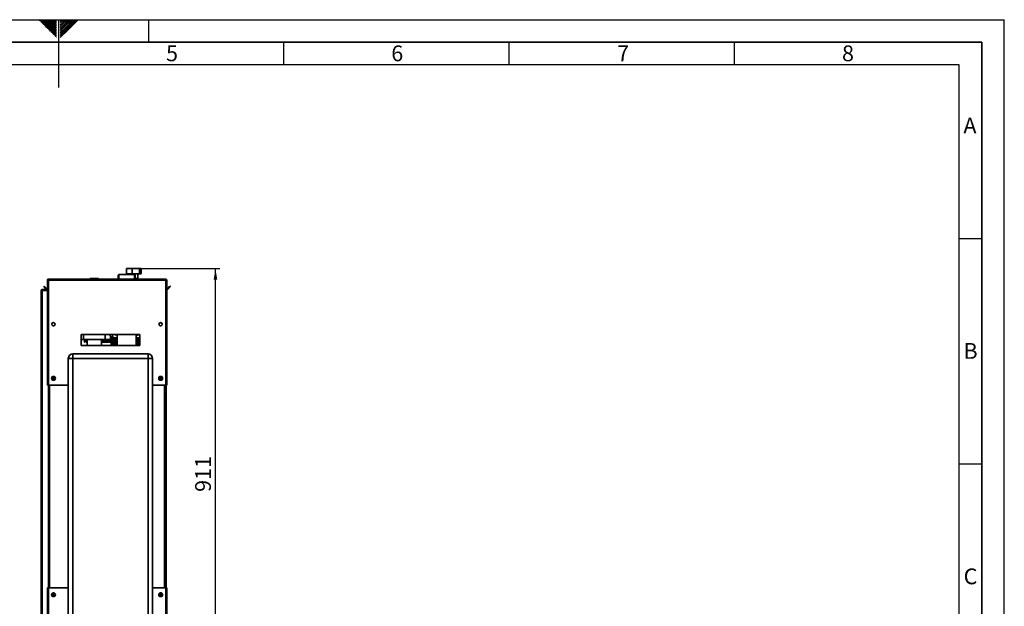
# Paper-space layout 'Blatt2' of a CAD drawing. Units: millimetres. Extents: x 0 to 4200, y 0 to 2970.
# Drawn here: x 2014 to 4200, y 1669 to 2970 of the extents above; entities that cross this region are included whole.
import ezdxf

# ---------------------------------------------------------------- set-up
doc = ezdxf.new("R2010")
doc.units = ezdxf.units.MM
for name, color, linetype in [('1', 7, 'Continuous'), ('61', 7, 'Continuous'), ('62', 7, 'Continuous')]:
    doc.layers.add(name, color=color, linetype=linetype)
doc.styles.add('SLDTEXTSTYLE0', font='TXT', dxfattribs={"width": 0.75})
doc.styles.add('SLDTEXTSTYLE1', font='TXT', dxfattribs={"width": 0.605})
doc.dimstyles.new('SLDDIMSTYLE0', dxfattribs={"dimtxt": 35, "dimasz": 25, "dimexe": 0, "dimexo": 0.0625, "dimgap": 8.75, "dimtad": 1, "dimdec": 0, "dimrnd": 1e-09, "dimzin": 12, "dimdsep": 46, "dimtxsty": 'SLDTEXTSTYLE1', "dimsah": 1, "dimcen": 0.09, "dimadec": 0, "dimazin": 3, "dimtfac": 1, "dimtdec": 0, "dimtofl": 0, "dimtmove": 0, "dimatfit": 3, "dimfxl": 1, "dimfrac": 2, "dimtolj": 1, "dimtzin": 12, "dimarcsym": 0})

# ---------------------------------------------------------------- blocks, each defined once
blk = doc.blocks.new('_D_14')
at = {"layer": '1', "ltscale": 10}
for p, q in [((2265.5, 2418.2), (2458.7, 2418.2)), ((2448.7, 1507.7), (2448.7, 2418.2)), ((2272.5, 1507.7), (2458.7, 1507.7))]:
    blk.add_line(p, q, dxfattribs=at)
for points in [[(2448.7, 2418.2), (2444.7, 2393.2), (2452.7, 2393.2)], [(2448.7, 1507.7), (2452.7, 1532.7), (2444.7, 1532.7)]]:
    blk.add_solid(points, dxfattribs=at)
at = {"layer": '1', "ltscale": 10, "insert": (2403.6, 1922.8), "char_height": 35, "attachment_point": 1, "rotation": 90, "style": 'SLDTEXTSTYLE1'}
blk.add_mtext('911', dxfattribs=at)

psp = doc.layouts.new('Blatt2')

# ---------------------------------------------------------------- linework, layer by layer
at = {"color": 7, "linetype": 'Continuous', "lineweight": 35, "ltscale": 10}
for p, q in [((2233.95, 2404.66), (2233.95, 2394.66)), ((2269.05, 2404.66), (2233.95, 2404.66)), ((2250.93, 2418.16), (2250.93, 2406.16)), ((2263.57, 2418.16), (2250.93, 2418.16)), ((2263.57, 2406.16), (2250.93, 2406.16)), ((2258.5, 2406.16), (2258.5, 2404.66)), ((2263.57, 2418.16), (2263.57, 2406.16)), ((2280.14, 2418.16), (2263.57, 2418.16)), ((2280.14, 2406.16), (2263.57, 2406.16)), ((2269.05, 2394.66), (2269.05, 2404.66)), ((2276.5, 2396.05), (2276.5, 2406.16)), ((2280.14, 2418.16), (2280.14, 2406.16)), ((2284.08, 2418.16), (2280.14, 2418.16)), ((2284.08, 2406.16), (2280.14, 2406.16)), ((2284.08, 2418.16), (2284.08, 2406.16)), ((2075.5, 2392.36), (2077, 2392.36)), ((2075.5, 2392.36), (2075.5, 2391.65)), ((2075.5, 2391.65), (2075.5, 2159.66)), ((2077, 2392.36), (2077, 2392.2)), ((2077.8, 2394.66), (2077.8, 2392.36)), ((2077.8, 2394.66), (2338.2, 2394.66)), ((2077.8, 2392.36), (2077.8, 2159.66)), ((2077.8, 2392.36), (2338.2, 2392.36)), ((2169.95, 2395.16), (2169.95, 2394.66)), ((2171.05, 2395.16), (2170.05, 2395.16)), ((2170.05, 2395.16), (2170.05, 2394.66)), ((2170.95, 2396.16), (2171.05, 2396.16)), ((2171.05, 2395.16), (2171.05, 2396.16)), ((2171.05, 2396.16), (2188.05, 2396.16)), ((2188.05, 2395.16), (2171.05, 2395.16)), ((2171.05, 2395.16), (2171.05, 2394.66)), ((2188.05, 2396.16), (2188.05, 2395.16)), ((2188.05, 2395.16), (2188.05, 2394.66)), ((2189.05, 2395.16), (2188.05, 2395.16)), ((2189.05, 2395.16), (2189.05, 2394.66)), ((2233.5, 2404.16), (2232.5, 2403.16)), ((2232.5, 2403.16), (2232.5, 2394.66)), ((2233.95, 2403.16), (2232.5, 2403.16)), ((2233.5, 2404.16), (2233.95, 2404.16)), ((2269.05, 2404.16), (2269.5, 2404.16)), ((2270.5, 2403.16), (2269.05, 2403.16)), ((2270.5, 2403.16), (2269.5, 2404.16)), ((2270.5, 2394.66), (2270.5, 2403.16)), ((2270.5, 2396.16), (2276.05, 2396.16)), ((2276.05, 2396.16), (2276.05, 2395.16)), ((2276.05, 2395.16), (2276.05, 2394.66)), ((2277.05, 2395.16), (2276.05, 2395.16)), ((2277.05, 2395.16), (2277.05, 2394.66)), ((2338.2, 2392.36), (2338.2, 2394.66)), ((2338.2, 2159.66), (2338.2, 2392.36)), ((2340.5, 2392.36), (2339, 2392.36)), ((2339, 2392.2), (2339, 2392.36)), ((2340.5, 2391.65), (2340.5, 2392.36)), ((2340.5, 2159.66), (2340.5, 2391.65)), ((2061.5, 2369.36), (2063.8, 2369.36)), ((2061.5, 1638.16), (2061.5, 2369.36)), ((2063.8, 2370.16), (2063.8, 2371.66)), ((2063.8, 2371.66), (2075.5, 2371.66)), ((2063.8, 2370.16), (2075.5, 2370.16)), ((2063.8, 1638.16), (2063.8, 2369.36)), ((2075.5, 2369.36), (2063.8, 2369.36)), ((2067.28, 2378.13), (2068.34, 2379.19)), ((2073.08, 2372.33), (2067.28, 2378.13)), ((2074.14, 2373.4), (2068.34, 2379.19)), ((2074.14, 2373.4), (2073.08, 2372.33)), ((2347.67, 2379.19), (2341.87, 2373.4)), ((2341.87, 2373.4), (2342.93, 2372.33)), ((2348.73, 2378.13), (2342.93, 2372.33)), ((2348.73, 2378.13), (2347.67, 2379.19)), ((2092, 2296.65), (2092, 2292.67)), ((2324, 2292.67), (2324, 2296.65)), ((2280.5, 2272.16), (2150.5, 2272.16)), ((2150.5, 2272.16), (2150.5, 2247.16)), ((2155.5, 2260.66), (2150.5, 2260.66)), ((2155.5, 2272.16), (2155.5, 2260.66)), ((2203.5, 2260.66), (2155.5, 2260.66)), ((2158.06, 2255.16), (2158.06, 2260.66)), ((2158.06, 2255.16), (2159.56, 2255.16)), ((2159.56, 2255.16), (2159.56, 2260.66)), ((2161.06, 2258.16), (2159.56, 2258.16)), ((2161.36, 2258.16), (2161.06, 2258.16)), ((2161.36, 2258.16), (2161.36, 2256.66)), ((2163.5, 2256.66), (2161.36, 2256.66)), ((2161.36, 2255.16), (2161.36, 2256.66)), ((2163.5, 2255.16), (2161.36, 2255.16)), ((2163.5, 2260.66), (2163.5, 2247.16)), ((2195.5, 2247.16), (2195.5, 2260.66)), ((2216.62, 2256.66), (2195.5, 2256.66)), ((2216.62, 2255.16), (2195.5, 2255.16)), ((2203.5, 2272.16), (2203.5, 2260.66)), ((2215.5, 2260.66), (2203.5, 2260.66)), ((2215.5, 2268.24), (2215.5, 2260.66)), ((2216.62, 2255.16), (2216.62, 2267.16)), ((2217.31, 2255.16), (2216.62, 2255.16)), ((2217.31, 2255.16), (2217.31, 2247.16)), ((2219.48, 2265.76), (2219.48, 2247.16)), ((2220.99, 2247.16), (2220.99, 2265.52)), ((2221.31, 2247.16), (2221.31, 2265.48)), ((2223.78, 2247.16), (2223.78, 2265.2)), ((2225.78, 2247.16), (2225.78, 2265)), ((2226.1, 2247.16), (2226.1, 2264.96)), ((2228.57, 2247.16), (2228.57, 2264.73)), ((2230.3, 2272.16), (2230.3, 2247.16)), ((2272.7, 2247.16), (2272.7, 2272.16)), ((2272.7, 2264.26), (2280.5, 2264.97)), ((2273.67, 2264.35), (2273.67, 2247.16)), ((2274, 2264.38), (2274, 2247.16)), ((2276.47, 2247.16), (2276.47, 2264.6)), ((2278.47, 2264.78), (2278.47, 2247.16)), ((2278.79, 2264.81), (2278.79, 2247.16)), ((2280.5, 2247.16), (2280.5, 2272.16)), ((2150.5, 2247.16), (2280.5, 2247.16)), ((2132, 2218.66), (2122, 2218.66)), ((2122, 1639.66), (2122, 2218.66)), ((2132, 2218.66), (2132, 2228.66)), ((2132, 2228.66), (2299, 2228.66)), ((2132, 2218.66), (2132, 1639.66)), ((2299, 2218.66), (2132, 2218.66)), ((2299, 2218.66), (2299, 2228.66)), ((2299, 1639.66), (2299, 2218.66)), ((2299, 2218.66), (2309, 2218.66)), ((2309, 2218.66), (2309, 1639.66)), ((2086.86, 2173.77), (2087.16, 2176.08)), ((2086.86, 2173.77), (2088.7, 2172.36)), ((2089.31, 2176.96), (2087.16, 2176.08)), ((2088.7, 2172.36), (2090.84, 2173.25)), ((2089.31, 2176.96), (2091.15, 2175.55)), ((2091.15, 2175.55), (2090.84, 2173.25)), ((2324.86, 2173.77), (2325.16, 2176.08)), ((2324.86, 2173.77), (2326.7, 2172.36)), ((2327.31, 2176.96), (2325.16, 2176.08)), ((2326.7, 2172.36), (2328.84, 2173.25)), ((2327.31, 2176.96), (2329.15, 2175.55)), ((2329.15, 2175.55), (2328.84, 2173.25)), ((2077.8, 2159.66), (2075.5, 2159.66)), ((2077.8, 2159.66), (2122, 2159.66)), ((2078, 2159.66), (2078, 1709.66)), ((2309, 2159.66), (2338.2, 2159.66)), ((2338, 1709.66), (2338, 2159.66)), ((2340.5, 2159.66), (2338.2, 2159.66)), ((2339, 2159.66), (2339, 1709.66)), ((2075.5, 1709.66), (2075.5, 1597.67)), ((2075.5, 1709.66), (2077.8, 1709.66)), ((2077.8, 1709.66), (2077.8, 1596.96)), ((2122, 1709.66), (2077.8, 1709.66)), ((2338.2, 1709.66), (2309, 1709.66)), ((2338.2, 1596.96), (2338.2, 1709.66)), ((2338.2, 1709.66), (2340.5, 1709.66)), ((2340.5, 1597.67), (2340.5, 1709.66)), ((2086.86, 1693.77), (2087.16, 1696.08)), ((2086.86, 1693.77), (2088.7, 1692.36)), ((2089.31, 1696.96), (2087.16, 1696.08)), ((2088.7, 1692.36), (2090.84, 1693.25)), ((2089.31, 1696.96), (2091.15, 1695.55)), ((2091.15, 1695.55), (2090.84, 1693.25)), ((2324.86, 1693.77), (2325.16, 1696.08)), ((2324.86, 1693.77), (2326.7, 1692.36)), ((2327.31, 1696.96), (2325.16, 1696.08)), ((2326.7, 1692.36), (2328.84, 1693.25)), ((2327.31, 1696.96), (2329.15, 1695.55)), ((2329.15, 1695.55), (2328.84, 1693.25))]:
    psp.add_line(p, q, dxfattribs=at)
at = {"color": 1, "linetype": 'Continuous', "lineweight": 35, "ltscale": 10}
for p, q in [((2170.05, 2395.16), (2169.95, 2395.16)), ((2170.95, 2396.16), (2170.95, 2396.16)), ((2276.05, 2395.16), (2270.5, 2395.16)), ((2161.06, 2258.16), (2161.06, 2260.66)), ((2163.5, 2258.16), (2161.36, 2258.16)), ((2216.62, 2258.16), (2195.5, 2258.16)), ((2230.3, 2270.58), (2220.66, 2271.56)), ((2221.46, 2265.47), (2221.59, 2265.43)), ((2229.16, 2272.16), (2230.3, 2271.26)), ((2273.24, 2272.16), (2272.7, 2271.79)), ((2272.7, 2271.56), (2273.68, 2272.16)), ((2276.45, 2270.83), (2272.7, 2269.19)), ((2276.45, 2270.83), (2278.19, 2272.16)), ((2280.5, 2271.27), (2276.45, 2270.83)), ((2080.3, 2159.66), (2080.3, 1709.66)), ((2335.7, 1709.66), (2335.7, 2159.66))]:
    psp.add_line(p, q, dxfattribs=at)
at = {"color": 1, "linetype": 'Continuous', "lineweight": 35, "ltscale": 10, "flags": 128}
psp.add_lwpolyline([(2213.87, 2272.16), (2213.84, 2272.16), (2213.79, 2272.14)], dxfattribs=at)
at = {"color": 7, "linetype": 'Continuous', "lineweight": 35, "ltscale": 10, "flags": 128}
for points in [[(2220.32, 2265.6), (2228.29, 2264.75), (2230.3, 2264.58)], [(2272.7, 2264.45), (2276.27, 2264.75), (2280.5, 2265.18)], [(2272.7, 2264.41), (2276.85, 2264.75), (2280.5, 2265.11)]]:
    psp.add_lwpolyline(points, dxfattribs=at)
at = {"color": 7, "linetype": 'Continuous', "lineweight": 35, "ltscale": 100}
for centre, radius in [((2089, 2294.66), 3.6), ((2327, 2294.66), 3.6), ((2089, 2174.66), 4.25), ((2089, 2174.66), 3.75), ((2327, 2174.66), 4.25), ((2327, 2174.66), 3.75), ((2089, 1694.66), 4.25), ((2089, 1694.66), 3.75), ((2327, 1694.66), 4.25), ((2327, 1694.66), 3.75)]:
    psp.add_circle(centre, radius, dxfattribs=at)
for centre, radius, start, end in [((2170.95, 2395.16), 1, 90, 180), ((2171.05, 2395.16), 1, 90, 180), ((2188.05, 2395.16), 1, 0, 90), ((2276.05, 2395.16), 1, 0, 90), ((2074.7, 2373.96), 2.3, 225, 290.35441), ((2074.7, 2373.96), 0.8, 225, 0), ((2341.3, 2373.96), 0.8, 180, 315), ((2341.3, 2373.96), 2.3, 249.64559, 315), ((2221.23, 2273.02), 7.47, 240.75146, 263.03988), ((2243.35, 2267.29), 23.09, 169.34197, 184.18929), ((2132, 2218.66), 10, 90, 180), ((2299, 2218.66), 10, 0, 90), ((2089, 2174.66), 2.01, 172.44828, 232.44828), ((2089, 2174.66), 2.01, 112.44828, 172.44828), ((2089, 2174.66), 2.01, 232.44828, 292.44828), ((2089, 2174.66), 2.01, 52.44828, 112.44828), ((2089, 2174.66), 2.01, 292.44828, 352.44828), ((2089, 2174.66), 2.01, 352.44828, 52.44828), ((2327, 2174.66), 2.01, 172.44828, 232.44828), ((2327, 2174.66), 2.01, 112.44828, 172.44828), ((2327, 2174.66), 2.01, 232.44828, 292.44828), ((2327, 2174.66), 2.01, 52.44828, 112.44828), ((2327, 2174.66), 2.01, 292.44828, 352.44828), ((2327, 2174.66), 2.01, 352.44828, 52.44828), ((2089, 1694.66), 2.01, 172.44828, 232.44828), ((2089, 1694.66), 2.01, 112.44828, 172.44828), ((2089, 1694.66), 2.01, 232.44828, 292.44828), ((2089, 1694.66), 2.01, 52.44828, 112.44828), ((2089, 1694.66), 2.01, 292.44828, 352.44828), ((2089, 1694.66), 2.01, 352.44828, 52.44828), ((2327, 1694.66), 2.01, 172.44828, 232.44828), ((2327, 1694.66), 2.01, 112.44828, 172.44828), ((2327, 1694.66), 2.01, 232.44828, 292.44828), ((2327, 1694.66), 2.01, 52.44828, 112.44828), ((2327, 1694.66), 2.01, 292.44828, 352.44828), ((2327, 1694.66), 2.01, 352.44828, 52.44828)]:
    psp.add_arc(centre, radius, start, end, dxfattribs=at)
at = {"color": 7, "linetype": 'Continuous', "lineweight": 35, "ltscale": 10}
for points, knots in [([(2077.8, 2394.66), (2077.55, 2394.64), (2077.03, 2394.59), (2076.34, 2394.19), (2075.81, 2393.6), (2075.54, 2392.95), (2075.51, 2392.52), (2075.5, 2392.36)], [0, 0, 0, 0, 0.209052, 0.427821, 0.6465923, 0.8653635, 1, 1, 1, 1]), ([(2075.5, 2391.65), (2075.53, 2391.7), (2075.58, 2391.8), (2075.97, 2391.96), (2076.56, 2392.11), (2077.22, 2392.25), (2077.64, 2392.33), (2077.8, 2392.36)], [0, 0, 0, 0, 0.209052, 0.427821, 0.6465923, 0.8653635, 1, 1, 1, 1]), ([(2077.8, 2393.16), (2077.68, 2393.15), (2077.46, 2393.12), (2077.2, 2392.91), (2077.03, 2392.65), (2077.01, 2392.45), (2077, 2392.36)], [0, 0, 0, 0, 0.2841548, 0.5309932, 0.7777477, 1, 1, 1, 1]), ([(2340.5, 2392.36), (2340.48, 2392.61), (2340.43, 2393.13), (2340.03, 2393.82), (2339.44, 2394.35), (2338.79, 2394.62), (2338.36, 2394.65), (2338.2, 2394.66)], [0, 0, 0, 0, 0.209052, 0.427821, 0.6465923, 0.8653635, 1, 1, 1, 1]), ([(2339, 2392.36), (2338.99, 2392.48), (2338.96, 2392.7), (2338.75, 2392.97), (2338.49, 2393.13), (2338.29, 2393.15), (2338.2, 2393.16)], [0, 0, 0, 0, 0.2841548, 0.5309932, 0.7777477, 1, 1, 1, 1]), ([(2338.2, 2392.36), (2338.45, 2392.31), (2338.97, 2392.21), (2339.66, 2392.06), (2340.19, 2391.9), (2340.46, 2391.77), (2340.49, 2391.69), (2340.5, 2391.65)], [0, 0, 0, 0, 0.20905204, 0.42782096, 0.64659232, 0.86536355, 1, 1, 1, 1]), ([(2063.8, 2371.66), (2063.49, 2371.62), (2062.88, 2371.55), (2062.11, 2371), (2061.6, 2370.24), (2061.53, 2369.64), (2061.5, 2369.36)], [0, 0, 0, 0, 0.2547182, 0.5096101, 0.7645031, 1, 1, 1, 1]), ([(2063.8, 2370.16), (2063.71, 2370.15), (2063.52, 2370.13), (2063.27, 2369.98), (2063.09, 2369.76), (2063.01, 2369.54), (2063, 2369.4), (2063, 2369.36)], [0, 0, 0, 0, 0.2218699, 0.4500799, 0.6732284, 0.9028289, 1, 1, 1, 1]), ([(2213.79, 2272.14), (2213.87, 2271.66), (2214.05, 2270.68), (2214.68, 2269.28), (2215.59, 2268.03), (2216.57, 2267.09), (2217.31, 2266.69), (2217.58, 2266.54)], [0, 0, 0, 0, 0.20748546, 0.4263908, 0.64535877, 0.86432423, 1, 1, 1, 1])]:
    psp.add_open_spline(points, degree=3, knots=knots, dxfattribs=at)
at = {"color": 1, "linetype": 'Continuous', "lineweight": 35, "ltscale": 10}
for points, knots in [([(2220.66, 2271.56), (2220.5, 2271.6), (2220.18, 2271.67), (2219.83, 2271.9), (2219.7, 2272.1), (2219.66, 2272.16)], [0, 0, 0, 0, 0.4116343, 0.8232686, 1, 1, 1, 1]), ([(2275.52, 2272.16), (2275.57, 2272.1), (2275.69, 2271.93), (2276, 2271.49), (2276.28, 2271.09), (2276.45, 2270.83)], [0, 0, 0, 0, 0.1732711, 0.4625759, 1, 1, 1, 1])]:
    psp.add_open_spline(points, degree=3, knots=knots, dxfattribs=at)
at = {"layer": '61', "ltscale": 10}
for p in [(0, 2970), (4200, 0)]:
    psp.add_line(p, (4200, 2970), dxfattribs=at)
at = {"layer": '61', "color": 7, "linetype": 'Continuous', "lineweight": 35, "ltscale": 10}
for p, q in [((4150, 2920), (50, 2920)), ((4150, 50), (4150, 2920))]:
    psp.add_line(p, q, dxfattribs=at)
at = {"layer": '61', "color": 7, "linetype": 'Continuous', "ltscale": 10}
for p, q in [((4100, 2870), (100, 2870)), ((4100, 474.54), (4100, 2870))]:
    psp.add_line(p, q, dxfattribs=at)
at = {"layer": '62', "color": 7, "linetype": 'Continuous', "ltscale": 10}
for p, q in [((2057.55, 2968.25), (2059.29, 2970)), ((2059.32, 2966.49), (2062.83, 2970)), ((2061.08, 2964.72), (2065.2, 2968.84)), ((2062.85, 2962.95), (2066.97, 2967.07)), ((2064.62, 2961.18), (2068.74, 2965.3)), ((2065.2, 2968.84), (2066.36, 2970)), ((2066.39, 2959.41), (2070.51, 2963.54)), ((2066.97, 2967.07), (2069.9, 2970)), ((2068.15, 2957.65), (2072.28, 2961.77)), ((2068.74, 2965.3), (2073.43, 2970)), ((2069.92, 2955.88), (2074.04, 2960)), ((2070.51, 2963.54), (2076.97, 2970)), ((2071.69, 2954.11), (2075.81, 2958.23)), ((2072.28, 2961.77), (2080.51, 2970)), ((2073.46, 2952.34), (2077.58, 2956.47)), ((2074.04, 2960), (2084.04, 2970)), ((2075.22, 2950.58), (2079.35, 2954.7)), ((2075.81, 2958.23), (2087.58, 2970)), ((2076.99, 2948.81), (2081.11, 2952.93)), ((2077.58, 2956.47), (2091.11, 2970)), ((2078.76, 2947.04), (2082.88, 2951.16)), ((2079.35, 2954.7), (2094.65, 2970)), ((2081.11, 2952.93), (2095.8, 2967.61)), ((2082.88, 2951.16), (2095.8, 2964.08)), ((2084.65, 2949.39), (2095.8, 2960.54)), ((2086.42, 2947.63), (2095.8, 2957.01)), ((2088.19, 2945.86), (2095.8, 2953.47)), ((2100, 2970), (2100, 2820)), ((2104.2, 2965.61), (2108.59, 2970)), ((2104.2, 2969.14), (2105.06, 2970)), ((2104.2, 2962.07), (2104.9, 2962.77)), ((2104.2, 2958.53), (2106.67, 2961)), ((2104.2, 2955), (2108.44, 2959.24)), ((2104.2, 2951.46), (2110.2, 2957.47)), ((2104.2, 2947.93), (2111.97, 2955.7)), ((2104.2, 2944.39), (2113.74, 2953.93)), ((2104.2, 2940.86), (2115.51, 2952.16)), ((2104.9, 2962.77), (2112.13, 2970)), ((2106.67, 2961), (2115.66, 2970)), ((2108.44, 2959.24), (2119.2, 2970)), ((2110.2, 2957.47), (2122.74, 2970)), ((2111.97, 2955.7), (2126.27, 2970)), ((2113.74, 2953.93), (2129.81, 2970)), ((2115.51, 2952.16), (2133.34, 2970)), ((2117.28, 2950.4), (2136.88, 2970)), ((2119.04, 2948.63), (2140.41, 2970)), ((2120.81, 2946.86), (2143.95, 2970)), ((2300, 2970), (2300, 2920)), ((2080.53, 2945.27), (2084.65, 2949.39)), ((2082.3, 2943.51), (2086.42, 2947.63)), ((2084.06, 2941.74), (2088.19, 2945.86)), ((2085.83, 2939.97), (2089.95, 2944.09)), ((2087.6, 2938.2), (2091.72, 2942.32)), ((2089.37, 2936.43), (2093.49, 2940.56)), ((2089.95, 2944.09), (2095.8, 2949.94)), ((2091.13, 2934.67), (2095.26, 2938.79)), ((2091.72, 2942.32), (2095.8, 2946.4)), ((2092.9, 2932.9), (2095.8, 2935.8)), ((2093.49, 2940.56), (2095.8, 2942.87)), ((2094.67, 2931.13), (2095.8, 2932.26)), ((2095.26, 2938.79), (2095.8, 2939.33)), ((2104.2, 2937.32), (2117.28, 2950.4)), ((2104.2, 2933.79), (2119.04, 2948.63)), ((2104.2, 2930.25), (2120.81, 2946.86)), ((2600, 2920), (2600, 2870)), ((3100, 2920), (3100, 2870)), ((3600, 2920), (3600, 2870)), ((4100, 2485), (4150, 2485)), ((4100, 1985), (4150, 1985))]:
    psp.add_line(p, q, dxfattribs=at)

# ---------------------------------------------------------------- texts
at = {"layer": '62', "ltscale": 10, "char_height": 35, "attachment_point": 2, "style": 'SLDTEXTSTYLE0'}
for s, insert in [('5', (2352.32, 2912.9)), ('6', (2852.29, 2912.9)), ('7', (3353.68, 2912.9)), ('8', (3852.93, 2912.9)), ('A', (4123.74, 2752.9)), ('B', (4125.15, 2252.9)), ('C', (4124.95, 1752.9))]:
    psp.add_mtext(s, dxfattribs=dict(at, insert=insert))

# ---------------------------------------------------------------- dimensions: what is measured, and where the dimension line sits
at = {"layer": '1', "ltscale": 10}
dim = psp.add_linear_dim(base=(2448.7262, 2418.1607), p1=(2262.5016, 1507.6587), p2=(2255.4516, 2418.1607), angle=90, dimstyle='SLDDIMSTYLE0', dxfattribs=at)
dim.commit()
dim.dimension.update_dxf_attribs({"geometry": '_D_14', "text_midpoint": (2448.7262, 1962.9097), "dimtype": 160})

doc.saveas('drawing.dxf')
